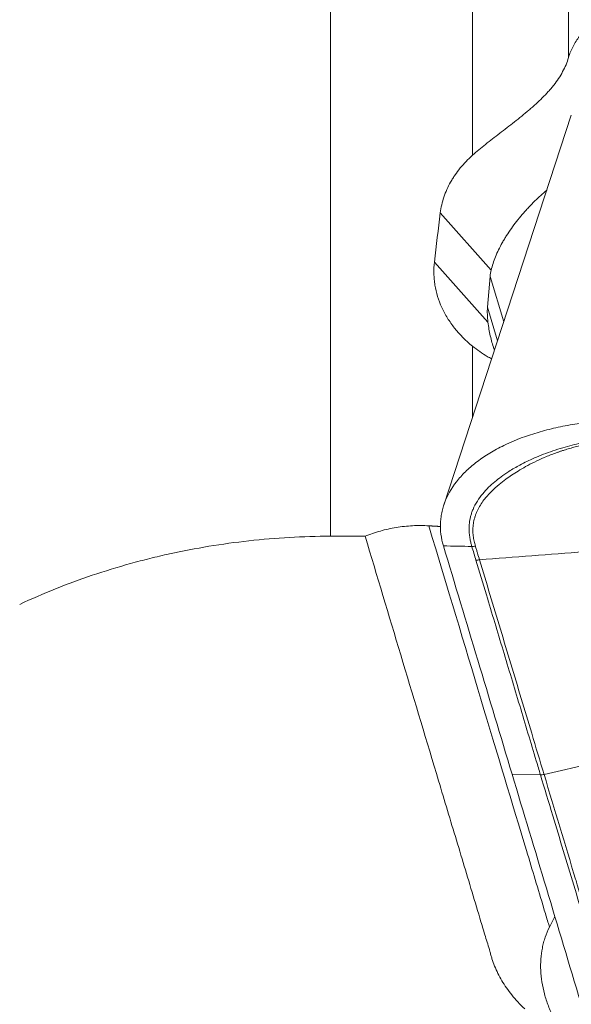
# Model space of a CAD drawing. Extents: x -0.84 to 3.13, y -1.63 to 2.61.
# Drawn here: x 0.93 to 1.11, y 0.43 to 0.74 of the extents above; entities that cross this region are included whole.
import ezdxf

# ---------------------------------------------------------------- set-up
doc = ezdxf.new("R2010")
doc.units = 0
doc.header["$MEASUREMENT"] = 0
doc.layers.add('1', color=4, linetype='CONTINUOUS', lineweight=50)

msp = doc.modelspace()

# ---------------------------------------------------------------- linework, layer by layer
at = {"layer": '1', "lineweight": 13}
for p, q in [((1.10805, 0.73097), (1.10805, 0.87203)), ((1.03208, 0.86773), (1.03208, 0.57818)), ((1.07741, 0.69976), (1.07741, 0.86859)), ((1.06714, 0.68138), (1.08335, 0.66315)), ((1.06525, 0.66568), (1.08234, 0.64647)), ((1.08736, 0.64657), (1.08302, 0.66103)), ((1.08541, 0.64059), (1.0822, 0.65126)), ((1.07741, 0.61611), (1.07741, 0.63884))]:
    msp.add_line(p, q, dxfattribs=at)
at = {"layer": '1', "lineweight": 18}
for p, q in [((1.10894, 0.71257), (1.06824, 0.58808)), ((1.0822, 0.65126), (1.08302, 0.66103)), ((1.10024, 0.50216), (1.13236, 0.5095)), ((1.09004, 0.50222), (1.09909, 0.50204)), ((1.10217, 0.45384), (1.10369, 0.4568))]:
    msp.add_line(p, q, dxfattribs=at)
for centre, major_axis, ratio, start_param, end_param in [((1.65275, 0), (-0.33403, 1.11223), 0.444266, 0.785567, 0.803058), ((1.14215, 0.59455), (-0.05636, 0.07268), 0.249145, 0.194515, 0.264572), ((1.14133, 0.58478), (-0.05636, 0.07268), 0.249145, 0.264572, 0.394941), ((1.17635, 0.43847), (-0.07703, 0.00538), 0.562136, 6.046912, 6.05676)]:
    msp.add_ellipse(centre, major_axis=major_axis, ratio=ratio, start_param=start_param, end_param=end_param, dxfattribs=at)
for points, knots in [([(1.13352, 0.74305), (1.13217, 0.74356), (1.13082, 0.74395), (1.12876, 0.74433), (1.12773, 0.74447), (1.12669, 0.74453), (1.126, 0.74455), (1.12565, 0.74455), (1.12393, 0.74451), (1.12259, 0.74434), (1.12065, 0.74386), (1.12001, 0.74366), (1.11877, 0.7432), (1.11815, 0.74294), (1.11638, 0.74205), (1.11529, 0.74133), (1.11378, 0.7401), (1.1133, 0.73966), (1.11239, 0.73873), (1.11196, 0.73825), (1.11076, 0.73674), (1.11007, 0.73567), (1.10919, 0.73396), (1.10892, 0.73338), (1.10844, 0.73219), (1.10824, 0.73158), (1.10805, 0.73097)], [0, 0, 0, 0, 0.125, 0.125, 0.1875, 0.21875, 0.21875, 0.25, 0.25, 0.375, 0.375, 0.4375, 0.4375, 0.5, 0.5, 0.625, 0.625, 0.6875, 0.6875, 0.75, 0.75, 0.875, 0.875, 0.9375, 0.9375, 1, 1, 1, 1]), ([(1.07741, 0.69976), (1.07873, 0.70093), (1.08013, 0.70209), (1.08303, 0.70442), (1.08453, 0.70559), (1.08686, 0.70738), (1.08765, 0.70799), (1.08922, 0.7092), (1.09, 0.70981), (1.09234, 0.71165), (1.09389, 0.71289), (1.09577, 0.7145), (1.09615, 0.71482), (1.09689, 0.71547), (1.09797, 0.71644), (1.0997, 0.71808), (1.1013, 0.71976), (1.1022, 0.72078), (1.10278, 0.72148), (1.10307, 0.72183), (1.10444, 0.72359), (1.10539, 0.72501), (1.10657, 0.72719), (1.10693, 0.72793), (1.10756, 0.72943), (1.10783, 0.7302), (1.10805, 0.73097)], [0, 0, 0, 0, 0.125, 0.125, 0.25, 0.25, 0.3125, 0.3125, 0.375, 0.375, 0.5, 0.5, 0.53125, 0.53125, 0.5625, 0.625, 0.6875, 0.71875, 0.71875, 0.75, 0.75, 0.875, 0.875, 0.9375, 0.9375, 1, 1, 1, 1]), ([(1.06714, 0.68138), (1.06736, 0.6831), (1.06775, 0.68478), (1.06884, 0.68806), (1.06955, 0.68966), (1.07065, 0.69161), (1.07088, 0.692), (1.07136, 0.69277), (1.0721, 0.69391), (1.07292, 0.695), (1.07466, 0.69713), (1.07597, 0.69848), (1.07741, 0.69976)], [0, 0, 0, 0, 0.25, 0.25, 0.5, 0.5, 0.5625, 0.5625, 0.625, 0.75, 0.75, 1, 1, 1, 1]), ([(1.08335, 0.66315), (1.0837, 0.66453), (1.08416, 0.66595), (1.08535, 0.66884), (1.08606, 0.67033), (1.08713, 0.67222), (1.08735, 0.6726), (1.0878, 0.67337), (1.08851, 0.67451), (1.08927, 0.67565), (1.09087, 0.67791), (1.09203, 0.67941), (1.09362, 0.68126), (1.09394, 0.68163), (1.0946, 0.68237), (1.0956, 0.68346), (1.09663, 0.68452), (1.09854, 0.6864), (1.09979, 0.68755), (1.10109, 0.68866)], [0, 0, 0, 0, 0.170699, 0.170699, 0.341399, 0.341399, 0.384074, 0.384074, 0.426749, 0.512098, 0.512098, 0.682798, 0.682798, 0.725473, 0.725473, 0.768147, 0.853497, 0.853497, 1, 1, 1, 1]), ([(1.07741, 0.63884), (1.07523, 0.6406), (1.07333, 0.64252), (1.07087, 0.64562), (1.07012, 0.6467), (1.06909, 0.64836), (1.06877, 0.64893), (1.06816, 0.65006), (1.06788, 0.65063), (1.06657, 0.65351), (1.06584, 0.65588), (1.06534, 0.65894), (1.06526, 0.65955), (1.06514, 0.66078), (1.0651, 0.66139), (1.06506, 0.66323), (1.06511, 0.66446), (1.06525, 0.66568)], [0, 0, 0, 0, 0.25, 0.25, 0.375, 0.375, 0.4375, 0.4375, 0.5, 0.5, 0.75, 0.75, 0.8125, 0.8125, 0.875, 0.875, 1, 1, 1, 1]), ([(1.08425, 0.63802), (1.08379, 0.63936), (1.0834, 0.64074), (1.08277, 0.64356), (1.08252, 0.645), (1.08234, 0.64647)], [0, 0, 0, 0, 0.5, 0.5, 1, 1, 1, 1]), ([(1.08352, 0.6348), (1.08304, 0.63505), (1.08256, 0.63531), (1.08047, 0.63653), (1.07891, 0.63762), (1.07741, 0.63884)], [0, 0, 0, 0, 0.227799, 0.227799, 1, 1, 1, 1]), ([(1.12266, 0.61516), (1.11832, 0.61499), (1.11411, 0.61458), (1.10801, 0.61363), (1.10601, 0.61325), (1.10306, 0.61259), (1.10209, 0.61236), (1.10018, 0.61186), (1.09924, 0.6116), (1.09463, 0.61024), (1.09119, 0.60894), (1.08721, 0.60706), (1.08643, 0.60667), (1.08491, 0.60586), (1.08417, 0.60545), (1.08203, 0.60418), (1.07935, 0.60242), (1.07701, 0.6005), (1.07539, 0.599), (1.07487, 0.59849), (1.07388, 0.59745), (1.07341, 0.59692), (1.07117, 0.59424), (1.0698, 0.592), (1.06836, 0.58852), (1.06798, 0.58734), (1.06756, 0.58553), (1.06745, 0.58492), (1.06729, 0.5837), (1.06723, 0.58309), (1.06708, 0.58004), (1.06739, 0.57758), (1.06814, 0.5751)], [0, 0, 0, 0, 0.125, 0.125, 0.1875, 0.1875, 0.21875, 0.21875, 0.25, 0.25, 0.375, 0.375, 0.40625, 0.40625, 0.4375, 0.4375, 0.5, 0.5625, 0.5625, 0.59375, 0.59375, 0.625, 0.625, 0.75, 0.75, 0.8125, 0.8125, 0.84375, 0.84375, 0.875, 0.875, 1, 1, 1, 1]), ([(1.07719, 0.57491), (1.07715, 0.57508), (1.07705, 0.57543), (1.07691, 0.57599), (1.07677, 0.57661), (1.07663, 0.57728), (1.07651, 0.578), (1.07641, 0.57878), (1.07635, 0.57961), (1.07632, 0.5805), (1.07634, 0.58142), (1.07642, 0.5824), (1.07657, 0.58343), (1.07681, 0.5845), (1.07713, 0.58561), (1.07776, 0.58726), (1.07883, 0.58932), (1.08054, 0.59166), (1.08244, 0.59373), (1.08443, 0.59553), (1.08659, 0.59722), (1.08922, 0.59902), (1.09271, 0.60106), (1.09733, 0.60331), (1.10198, 0.60512), (1.10609, 0.60642), (1.10911, 0.60724), (1.11194, 0.60789), (1.11457, 0.60839), (1.11697, 0.60877), (1.11913, 0.60904), (1.12104, 0.60923), (1.1227, 0.60935), (1.12371, 0.60941), (1.12418, 0.60943)], [0, 0, 0, 0, 0.009855, 0.020948, 0.033276, 0.046838, 0.061634, 0.077663, 0.094927, 0.113426, 0.133163, 0.154139, 0.176359, 0.199827, 0.224548, 0.250521, 0.310785, 0.365917, 0.415904, 0.460743, 0.500427, 0.546157, 0.603012, 0.670967, 0.749962, 0.790045, 0.827012, 0.860888, 0.891696, 0.919452, 0.944162, 0.965827, 0.984443, 1, 1, 1, 1]), ([(1.12439, 0.60886), (1.12413, 0.60885), (1.12362, 0.60882), (1.12285, 0.60878), (1.12206, 0.60872), (1.12127, 0.60865), (1.12046, 0.60858), (1.11965, 0.60849), (1.11883, 0.60839), (1.11799, 0.60827), (1.11716, 0.60815), (1.11631, 0.60801), (1.11546, 0.60786), (1.1146, 0.6077), (1.11373, 0.60753), (1.11286, 0.60734), (1.11198, 0.60714), (1.11109, 0.60693), (1.11021, 0.6067), (1.10931, 0.60646), (1.10842, 0.60621), (1.10752, 0.60594), (1.10662, 0.60566), (1.10572, 0.60536), (1.10482, 0.60505), (1.10299, 0.6044), (1.10037, 0.60336), (1.09719, 0.6019), (1.0944, 0.60044), (1.09198, 0.59903), (1.0899, 0.59769), (1.08786, 0.59626), (1.08566, 0.59454), (1.08322, 0.59234), (1.08082, 0.58961), (1.07936, 0.58725), (1.07858, 0.58549), (1.07824, 0.58454), (1.07797, 0.5836), (1.07777, 0.58268), (1.07763, 0.58177), (1.07755, 0.58088), (1.07753, 0.57999), (1.07756, 0.57913), (1.07763, 0.57828), (1.07775, 0.57744), (1.07791, 0.57662), (1.0781, 0.57582), (1.07826, 0.57528), (1.07833, 0.57502)], [0, 0, 0, 0, 0.008779, 0.0177, 0.026762, 0.035967, 0.045313, 0.054801, 0.06443, 0.074201, 0.084114, 0.094168, 0.104364, 0.114703, 0.125183, 0.135805, 0.146569, 0.157476, 0.168524, 0.179714, 0.191046, 0.20252, 0.214136, 0.225894, 0.237794, 0.249836, 0.299571, 0.346069, 0.38933, 0.42935, 0.466124, 0.499651, 0.545116, 0.601958, 0.670164, 0.74972, 0.772248, 0.79423, 0.815667, 0.836558, 0.856902, 0.8767, 0.895951, 0.914656, 0.932815, 0.950429, 0.967499, 0.984022, 1, 1, 1, 1]), ([(1.06347, 0.5815), (1.06172, 0.58161), (1.05824, 0.58162), (1.0548, 0.58125), (1.05223, 0.58083), (1.05138, 0.58067), (1.04968, 0.58029), (1.04884, 0.58008), (1.04635, 0.57937), (1.04473, 0.57881), (1.04315, 0.57815)], [0, 0, 0, 0, 0.25, 0.5, 0.5, 0.625, 0.625, 0.75, 0.75, 1, 1, 1, 1]), ([(1.03208, 0.57818), (1.02331, 0.57814), (1.01464, 0.57765), (0.99752, 0.57576), (0.98906, 0.57438), (0.97862, 0.57208), (0.97653, 0.57159), (0.97238, 0.57056), (0.97031, 0.57001), (0.96413, 0.5683), (0.96008, 0.56705), (0.94811, 0.56301), (0.94039, 0.55991), (0.93292, 0.55643)], [0, 0, 0, 0, 0.25, 0.25, 0.5, 0.5, 0.5625, 0.5625, 0.625, 0.625, 0.75, 0.75, 1, 1, 1, 1]), ([(1.04315, 0.57815), (1.05073, 0.55292), (1.0583, 0.52768), (1.06778, 0.49614), (1.07063, 0.48667), (1.07348, 0.47721), (1.07538, 0.4709), (1.07634, 0.46775), (1.07823, 0.46144), (1.07918, 0.45829), (1.08058, 0.45355), (1.08105, 0.45197), (1.08177, 0.44961), (1.08202, 0.44882), (1.08251, 0.44725), (1.08274, 0.44646), (1.08307, 0.44527), (1.08317, 0.44488), (1.08339, 0.44408), (1.0835, 0.44369), (1.08387, 0.44251), (1.08416, 0.44173), (1.0848, 0.44017), (1.08515, 0.43939), (1.08591, 0.43784), (1.08632, 0.43707), (1.08724, 0.43554), (1.08774, 0.43478), (1.08881, 0.43327), (1.08938, 0.43251), (1.09058, 0.43101), (1.09122, 0.43026), (1.09257, 0.42877), (1.0933, 0.42803), (1.09406, 0.4273)], [0, 0, 0, 0, 0.5, 0.5, 0.625, 0.6875, 0.6875, 0.75, 0.75, 0.8125, 0.8125, 0.84375, 0.84375, 0.859375, 0.859375, 0.875, 0.875, 0.882812, 0.882812, 0.890625, 0.890625, 0.90625, 0.90625, 0.921875, 0.921875, 0.9375, 0.9375, 0.953125, 0.953125, 0.96875, 0.96875, 0.984375, 0.984375, 1, 1, 1, 1]), ([(1.07851, 0.57054), (1.07807, 0.572), (1.07761, 0.57345), (1.07719, 0.57491), (1.07719, 0.57491), (1.07719, 0.57491)], [0, 0, 0, 0, 0.999698, 0.999698, 1, 1, 1, 1]), ([(1.09909, 0.50204), (1.09865, 0.50351), (1.09821, 0.50499), (1.096, 0.51235), (1.09423, 0.51825), (1.0907, 0.53003), (1.08893, 0.53592), (1.08539, 0.5477), (1.08362, 0.55359), (1.08074, 0.56316), (1.07962, 0.56685), (1.07851, 0.57054)], [0, 0, 0, 0, 0.064482, 0.064482, 0.322411, 0.322411, 0.58034, 0.58034, 0.838286, 0.838286, 1, 1, 1, 1]), ([(1.11968, 0.43355), (1.11858, 0.43725), (1.11747, 0.44095), (1.11415, 0.45203), (1.11193, 0.45942), (1.10749, 0.47418), (1.10526, 0.48156), (1.10173, 0.49331), (1.10041, 0.49767), (1.09909, 0.50204)], [0, 0, 0, 0, 0.161714, 0.161714, 0.485151, 0.485151, 0.808599, 0.808599, 1, 1, 1, 1]), ([(1.21867, 0.39542), (1.21548, 0.39348), (1.21218, 0.39165), (1.20704, 0.3892), (1.2053, 0.38843), (1.20174, 0.38702), (1.19993, 0.38638), (1.19714, 0.38554), (1.1962, 0.38529), (1.1943, 0.38483), (1.19334, 0.38462), (1.19043, 0.38407), (1.18848, 0.38379), (1.18456, 0.3834), (1.1826, 0.38328), (1.17865, 0.38307), (1.17667, 0.38297), (1.17369, 0.38293), (1.17269, 0.38294), (1.17069, 0.38298), (1.16969, 0.38303), (1.16769, 0.38317), (1.16668, 0.38325), (1.16468, 0.38347), (1.16369, 0.3836), (1.16072, 0.38403), (1.15877, 0.38438), (1.15491, 0.3852), (1.153, 0.38567), (1.14923, 0.38675), (1.14737, 0.38737), (1.14462, 0.38841), (1.1437, 0.38878), (1.1419, 0.38954), (1.14101, 0.38994), (1.13663, 0.39198), (1.13331, 0.3938), (1.12861, 0.3968), (1.12709, 0.39784), (1.12487, 0.39946), (1.12414, 0.40001), (1.12272, 0.40112), (1.12203, 0.40168), (1.11998, 0.40337), (1.11868, 0.40452), (1.11618, 0.40687), (1.115, 0.40806), (1.11273, 0.4105), (1.11166, 0.41173), (1.11013, 0.41361), (1.10964, 0.41424), (1.10868, 0.4155), (1.10822, 0.41614), (1.106, 0.41929), (1.1045, 0.42183), (1.10265, 0.42567), (1.1021, 0.42696), (1.10138, 0.42889), (1.10115, 0.42953), (1.10074, 0.43082), (1.10055, 0.43147), (1.10004, 0.43339), (1.09976, 0.43465), (1.09937, 0.43715), (1.09924, 0.43838), (1.09907, 0.44204), (1.09923, 0.44442), (1.09981, 0.44732), (1.09995, 0.4479), (1.10026, 0.44904), (1.10043, 0.44961), (1.10099, 0.45128), (1.10145, 0.45238), (1.10197, 0.45344)], [0, 0, 0, 0, 0.0625, 0.0625, 0.09375, 0.09375, 0.125, 0.125, 0.140625, 0.140625, 0.15625, 0.15625, 0.1875, 0.1875, 0.21875, 0.21875, 0.25, 0.25, 0.265625, 0.265625, 0.28125, 0.28125, 0.296875, 0.296875, 0.3125, 0.3125, 0.34375, 0.34375, 0.375, 0.375, 0.40625, 0.40625, 0.421875, 0.421875, 0.4375, 0.4375, 0.5, 0.5, 0.53125, 0.53125, 0.546875, 0.546875, 0.5625, 0.5625, 0.59375, 0.59375, 0.625, 0.625, 0.65625, 0.65625, 0.671875, 0.671875, 0.6875, 0.6875, 0.75, 0.75, 0.78125, 0.78125, 0.796875, 0.796875, 0.8125, 0.8125, 0.84375, 0.84375, 0.875, 0.875, 0.9375, 0.9375, 0.953125, 0.953125, 0.96875, 0.96875, 1, 1, 1, 1])]:
    msp.add_open_spline(points, degree=3, knots=knots, dxfattribs=at)
for points in [[(1.08442, 0.63754), (1.08436, 0.6377), (1.08431, 0.63786), (1.08425, 0.63802)], [(1.03208, 0.57818), (1.03577, 0.57819), (1.03946, 0.57818), (1.04315, 0.57815)], [(1.06814, 0.5751), (1.07179, 0.56295), (1.07909, 0.53866), (1.08639, 0.51437), (1.09004, 0.50222)], [(1.09004, 0.50222), (1.09369, 0.49008), (1.10099, 0.46579), (1.10829, 0.4415), (1.11194, 0.42935)], [(1.10024, 0.50216), (1.09986, 0.50207), (1.09947, 0.50203), (1.09909, 0.50204)]]:
    msp.add_open_spline(points, degree=3, dxfattribs=at)
at = {"layer": '1', "lineweight": 13}
for points, knots in [([(1.06347, 0.5815), (1.07535, 0.54197), (1.08767, 0.50091), (1.09878, 0.46409), (1.10119, 0.45592), (1.10181, 0.45395), (1.10197, 0.45344)], [0, 0, 0, 0, 0.785323, 0.94774, 0.986606, 1, 1, 1, 1]), ([(1.07833, 0.57502), (1.07844, 0.57466), (1.07855, 0.57429), (1.07877, 0.57357), (1.07911, 0.57247), (1.07943, 0.57138), (1.07966, 0.57066)], [0, 0, 0, 0, 0.25, 0.25, 0.5, 1, 1, 1, 1]), ([(1.07966, 0.57066), (1.08076, 0.56697), (1.08187, 0.56328), (1.0852, 0.55221), (1.08742, 0.54483), (1.09186, 0.53006), (1.09408, 0.52267), (1.09761, 0.5109), (1.09893, 0.50653), (1.10024, 0.50216)], [0, 0, 0, 0, 0.161714, 0.161714, 0.485151, 0.485151, 0.808598, 0.808598, 1, 1, 1, 1]), ([(1.10024, 0.50216), (1.1036, 0.491), (1.10695, 0.47985), (1.11048, 0.4681), (1.11066, 0.46751), (1.11306, 0.45954), (1.11528, 0.45215), (1.11861, 0.44107), (1.11972, 0.43737), (1.12083, 0.43367)], [0, 0, 0, 0, 0.489044, 0.489044, 0.514849, 0.514849, 0.838286, 0.838286, 1, 1, 1, 1])]:
    msp.add_open_spline(points, degree=3, knots=knots, dxfattribs=at)
at = {"layer": '1', "lineweight": 18}
msp.add_rational_spline([(1.06728, 0.58127), (1.06537, 0.58139), (1.06347, 0.5815)], [0.5000000001, 0.500000002579, 0.500000066441], degree=2, dxfattribs=at)
at = {"layer": '1', "lineweight": 13}
for points in [[(1.07719, 0.57491), (1.07417, 0.57497), (1.07116, 0.57504), (1.06814, 0.5751)], [(1.07833, 0.57502), (1.07796, 0.57494), (1.07757, 0.5749), (1.07719, 0.57491)], [(1.11313, 0.57324), (1.10197, 0.57238), (1.09081, 0.57152), (1.07966, 0.57066)], [(1.07966, 0.57066), (1.07928, 0.57057), (1.07889, 0.57053), (1.07851, 0.57054)]]:
    msp.add_open_spline(points, degree=3, dxfattribs=at)

doc.saveas('drawing.dxf')
